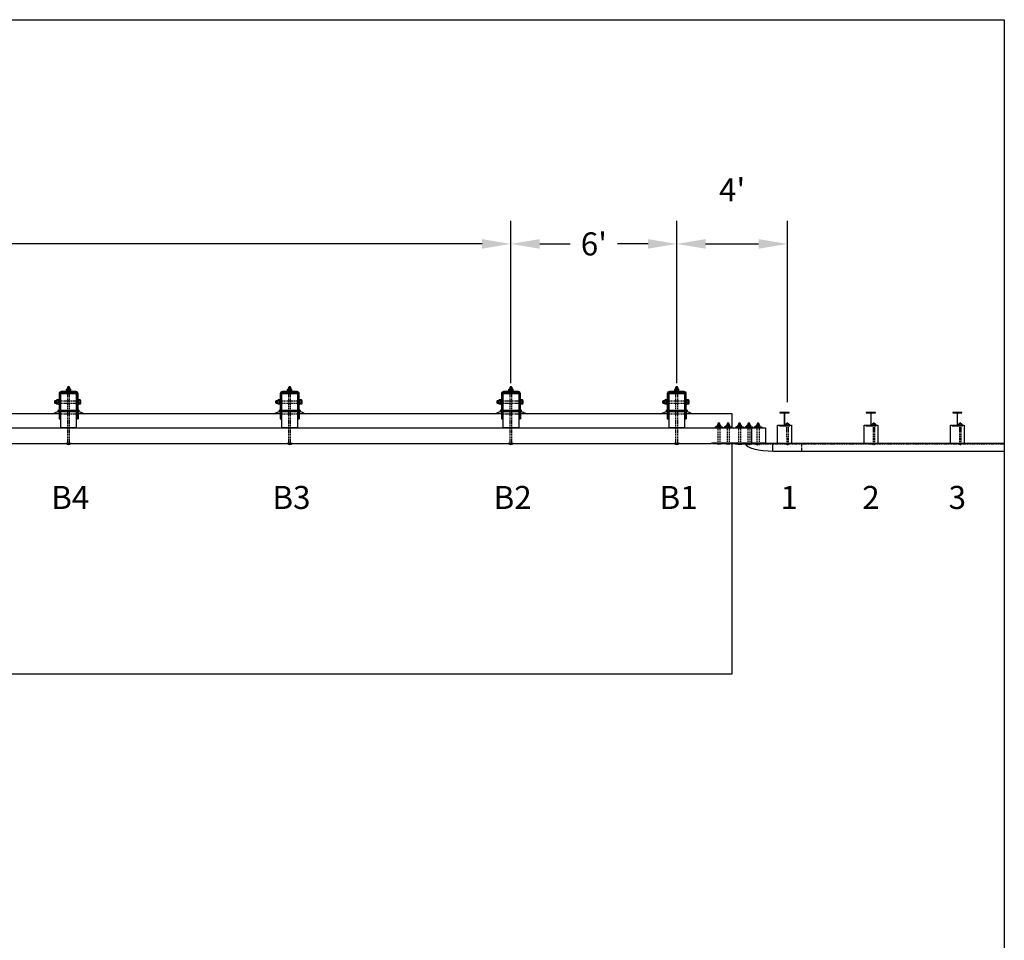
# Model space of a CAD drawing. Extents: x -123 to 1517, y -152 to 647.
# Drawn here: x 1089 to 1517, y 247 to 647 of the extents above; entities that cross this region are included whole.
import ezdxf
from ezdxf.enums import TextEntityAlignment as Align

# ---------------------------------------------------------------- set-up
doc = ezdxf.new("R2010")
doc.units = 0
doc.header["$LTSCALE"] = 2
doc.header["$MEASUREMENT"] = 0
doc.linetypes.add('HIDDEN', pattern=[0.375, 0.25, -0.125])
doc.layers.get('0').update_dxf_attribs({"linetype": 'CONTINUOUS'})
doc.layers.get('DEFPOINTS').update_dxf_attribs({"linetype": 'CONTINUOUS'})
for name, color, linetype in [('HARDWARE', 5, 'CONTINUOUS'), ('HIDDEN', 40, 'HIDDEN'), ('RAIL', 102, 'CONTINUOUS'), ('TEXT', 7, 'CONTINUOUS'), ('WS', 1, 'CONTINUOUS')]:
    doc.layers.add(name, color=color, linetype=linetype)
doc.styles.add('ROMANS', font='ROMANS.SHX')
doc.dimstyles.new('DIMSAELARGE', dxfattribs={"dimscale": 10, "dimtxt": 1, "dimasz": 1.25, "dimexe": 1, "dimexo": 0.4375, "dimgap": 0.5, "dimtad": 0, "dimtih": 1, "dimtoh": 1, "dimdec": 3, "dimzin": 0, "dimdsep": 46, "dimlunit": 4, "dimtxsty": 'ROMANS', "dimcen": -0.5, "dimadec": 0, "dimazin": 0, "dimtfac": 1, "dimtdec": 5, "dimtofl": 0, "dimtmove": 2, "dimatfit": 3, "dimfxl": 0, "dimfrac": 2, "dimtolj": 1, "dimtzin": 0, "dimarcsym": 0})

# ---------------------------------------------------------------- blocks, each defined once
blk = doc.blocks.new('*D29')
at = {"color": 0, "linetype": 'ByBlock'}
for p, q in [((1302.5, 489), (1302.5, 559.45)), ((67, 549.45), (579.21, 549.45)), ((1290, 549.45), (777.79, 549.45))]:
    blk.add_line(p, q, dxfattribs=at)
for points in [[(67, 551.53), (67, 547.37), (54.5, 549.45)], [(1290, 551.53), (1290, 547.37), (1302.5, 549.45)]]:
    blk.add_solid(points, dxfattribs=at)
at = {"layer": 'DEFPOINTS', "color": 0, "linetype": 'ByBlock'}
for p in [(1302.5, 549.45), (54.5, 484.62), (1302.5, 484.62)]:
    blk.add_point(p, dxfattribs=at)
at = {"color": 0, "linetype": 'ByBlock', "insert": (678.5, 549.45), "char_height": 10, "attachment_point": 5, "style": 'ROMANS'}
blk.add_mtext("\\A1;13 spaces @ 8' = 104'", dxfattribs=at)
blk = doc.blocks.new('*D30')
at = {"color": 0, "linetype": 'ByBlock'}
for p, q in [((1374.5, 489), (1374.5, 559.45)), ((1315, 549.45), (1328.26, 549.45)), ((1362, 549.45), (1348.74, 549.45))]:
    blk.add_line(p, q, dxfattribs=at)
for points in [[(1315, 551.53), (1315, 547.37), (1302.5, 549.45)], [(1362, 551.53), (1362, 547.37), (1374.5, 549.45)]]:
    blk.add_solid(points, dxfattribs=at)
at = {"layer": 'DEFPOINTS', "color": 0, "linetype": 'ByBlock'}
for p in [(1374.5, 549.45), (1302.5, 484.62), (1374.5, 484.62)]:
    blk.add_point(p, dxfattribs=at)
at = {"color": 0, "linetype": 'ByBlock', "insert": (1338.5, 549.45), "char_height": 10, "attachment_point": 5, "style": 'ROMANS'}
blk.add_mtext("\\A1;6'", dxfattribs=at)
blk = doc.blocks.new('*D31')
at = {"color": 0, "linetype": 'ByBlock'}
for p, q in [((1374.5, 489), (1374.5, 559.45)), ((1422.5, 480.75), (1422.5, 559.45)), ((1387, 549.45), (1410, 549.45))]:
    blk.add_line(p, q, dxfattribs=at)
for points in [[(1387, 551.53), (1387, 547.37), (1374.5, 549.45)], [(1410, 551.53), (1410, 547.37), (1422.5, 549.45)]]:
    blk.add_solid(points, dxfattribs=at)
at = {"layer": 'DEFPOINTS', "color": 0, "linetype": 'ByBlock'}
for p in [(1422.5, 549.45), (1374.5, 484.62), (1422.5, 476.38)]:
    blk.add_point(p, dxfattribs=at)
at = {"color": 0, "linetype": 'ByBlock', "insert": (1398.5, 572.9), "char_height": 10, "attachment_point": 5, "style": 'ROMANS'}
blk.add_mtext("\\A1;4'", dxfattribs=at)

msp = doc.modelspace()

# ---------------------------------------------------------------- linework, layer by layer
at = {"layer": 'HARDWARE'}
for points in [[(1111, 486.4893), (1111, 487.1893), (1110.8, 487.3893), (1110.2, 487.3893), (1110, 487.1893), (1110, 486.4893)], [(1111, 487.1893), (1110, 487.1893)], [(1207, 486.4893), (1207, 487.1893), (1206.8, 487.3893), (1206.2, 487.3893), (1206, 487.1893), (1206, 486.4893)], [(1207, 487.1893), (1206, 487.1893)], [(1303, 486.4893), (1303, 487.1893), (1302.8, 487.3893), (1302.2, 487.3893), (1302, 487.1893), (1302, 486.4893)], [(1303, 487.1893), (1302, 487.1893)], [(1375, 486.4893), (1375, 487.1893), (1374.8, 487.3893), (1374.2, 487.3893), (1374, 487.1893), (1374, 486.4893)], [(1375, 487.1893), (1374, 487.1893)], [(1109.778, 485.375), (1109.4286, 485.375), (1109.4286, 485.5893), (1109.778, 485.5893)], [(1109.5762, 485.7393), (1109.5762, 486.3393)], [(1109.778, 485.7038), (1109.778, 485.1712)], [(1109.8072, 486.4893), (1110.1768, 486.4893)], [(1109.9585, 485.8125), (1111.0415, 485.8125)], [(1111.0415, 485.0625), (1109.9585, 485.0625)], [(1111, 486.9893), (1110, 486.9893)], [(1111, 486.7893), (1110, 486.7893)], [(1111, 486.5893), (1110, 486.5893)], [(1110.0381, 485.8125), (1110.0381, 486.3393)], [(1110.125, 485.8125), (1110.125, 486.4375), (1110.25, 486.5625), (1110.75, 486.5625), (1110.875, 486.4375), (1110.875, 485.8125)], [(1110.125, 486.4375), (1110.875, 486.4375)], [(1110.125, 486.1875), (1110.875, 486.1875)], [(1110.125, 485.9375), (1110.875, 485.9375)], [(1110.139, 485.7038), (1110.139, 485.1712)], [(1110.8232, 486.4893), (1111.1928, 486.4893)], [(1110.861, 485.7038), (1110.861, 485.1712)], [(1110.9619, 485.8125), (1110.9619, 486.3393)], [(1111.222, 485.7038), (1111.222, 485.1712)], [(1111.222, 485.5893), (1111.5714, 485.5893), (1111.5714, 485.375), (1111.222, 485.375)], [(1111.4238, 485.7393), (1111.4238, 486.3393)], [(1205.778, 485.375), (1205.4286, 485.375), (1205.4286, 485.5893), (1205.778, 485.5893)], [(1205.5762, 485.7393), (1205.5762, 486.3393)], [(1205.778, 485.7038), (1205.778, 485.1712)], [(1205.8072, 486.4893), (1206.1768, 486.4893)], [(1205.9585, 485.8125), (1207.0415, 485.8125)], [(1207.0415, 485.0625), (1205.9585, 485.0625)], [(1207, 486.9893), (1206, 486.9893)], [(1207, 486.7893), (1206, 486.7893)], [(1207, 486.5893), (1206, 486.5893)], [(1206.0381, 485.8125), (1206.0381, 486.3393)], [(1206.125, 485.8125), (1206.125, 486.4375), (1206.25, 486.5625), (1206.75, 486.5625), (1206.875, 486.4375), (1206.875, 485.8125)], [(1206.125, 486.4375), (1206.875, 486.4375)], [(1206.125, 486.1875), (1206.875, 486.1875)], [(1206.125, 485.9375), (1206.875, 485.9375)], [(1206.139, 485.7038), (1206.139, 485.1712)], [(1206.8232, 486.4893), (1207.1928, 486.4893)], [(1206.861, 485.7038), (1206.861, 485.1712)], [(1206.9619, 485.8125), (1206.9619, 486.3393)], [(1207.222, 485.7038), (1207.222, 485.1712)], [(1207.222, 485.5893), (1207.5714, 485.5893), (1207.5714, 485.375), (1207.222, 485.375)], [(1207.4238, 485.7393), (1207.4238, 486.3393)], [(1301.778, 485.375), (1301.4286, 485.375), (1301.4286, 485.5893), (1301.778, 485.5893)], [(1301.5762, 485.7393), (1301.5762, 486.3393)], [(1301.778, 485.7038), (1301.778, 485.1712)], [(1301.8072, 486.4893), (1302.1768, 486.4893)], [(1301.9585, 485.8125), (1303.0415, 485.8125)], [(1303.0415, 485.0625), (1301.9585, 485.0625)], [(1303, 486.9893), (1302, 486.9893)], [(1303, 486.7893), (1302, 486.7893)], [(1303, 486.5893), (1302, 486.5893)], [(1302.0381, 485.8125), (1302.0381, 486.3393)], [(1302.125, 485.8125), (1302.125, 486.4375), (1302.25, 486.5625), (1302.75, 486.5625), (1302.875, 486.4375), (1302.875, 485.8125)], [(1302.125, 486.4375), (1302.875, 486.4375)], [(1302.125, 486.1875), (1302.875, 486.1875)], [(1302.125, 485.9375), (1302.875, 485.9375)], [(1302.139, 485.7038), (1302.139, 485.1712)], [(1302.8232, 486.4893), (1303.1928, 486.4893)], [(1302.861, 485.7038), (1302.861, 485.1712)], [(1302.9619, 485.8125), (1302.9619, 486.3393)], [(1303.222, 485.7038), (1303.222, 485.1712)], [(1303.222, 485.5893), (1303.5714, 485.5893), (1303.5714, 485.375), (1303.222, 485.375)], [(1303.4238, 485.7393), (1303.4238, 486.3393)], [(1373.778, 485.375), (1373.4286, 485.375), (1373.4286, 485.5893), (1373.778, 485.5893)], [(1373.5762, 485.7393), (1373.5762, 486.3393)], [(1373.778, 485.7038), (1373.778, 485.1712)], [(1373.8072, 486.4893), (1374.1768, 486.4893)], [(1373.9585, 485.8125), (1375.0415, 485.8125)], [(1375.0415, 485.0625), (1373.9585, 485.0625)], [(1375, 486.9893), (1374, 486.9893)], [(1375, 486.7893), (1374, 486.7893)], [(1375, 486.5893), (1374, 486.5893)], [(1374.0381, 485.8125), (1374.0381, 486.3393)], [(1374.125, 485.8125), (1374.125, 486.4375), (1374.25, 486.5625), (1374.75, 486.5625), (1374.875, 486.4375), (1374.875, 485.8125)], [(1374.125, 486.4375), (1374.875, 486.4375)], [(1374.125, 486.1875), (1374.875, 486.1875)], [(1374.125, 485.9375), (1374.875, 485.9375)], [(1374.139, 485.7038), (1374.139, 485.1712)], [(1374.8232, 486.4893), (1375.1928, 486.4893)], [(1374.861, 485.7038), (1374.861, 485.1712)], [(1374.9619, 485.8125), (1374.9619, 486.3393)], [(1375.222, 485.7038), (1375.222, 485.1712)], [(1375.222, 485.5893), (1375.5714, 485.5893), (1375.5714, 485.375), (1375.222, 485.375)], [(1375.4238, 485.7393), (1375.4238, 486.3393)], [(1105.2607, 481.375), (1104.5607, 481.375), (1104.3607, 481.175), (1104.3607, 480.575), (1104.5607, 480.375), (1105.2607, 480.375)], [(1104.5607, 481.375), (1104.5607, 480.375)], [(1104.7607, 481.375), (1104.7607, 480.375)], [(1104.9607, 481.375), (1104.9607, 480.375)], [(1105.1607, 481.375), (1105.1607, 480.375)], [(1105.2607, 480.1822), (1105.2607, 481.5678)], [(1106.0107, 481.7988), (1105.4107, 481.7988)], [(1106.0107, 481.3369), (1105.4107, 481.3369)], [(1106.0107, 480.4131), (1105.4107, 480.4131)], [(1106.0107, 479.9512), (1105.4107, 479.9512)], [(1106.1607, 481.5678), (1106.1607, 480.1822)], [(1106.75, 481.3789), (1107.125, 481.3789)], [(1106.75, 480.3711), (1107.125, 480.3711)], [(1114.25, 481.3789), (1113.875, 481.3789)], [(1114.25, 480.3711), (1113.875, 480.3711)], [(1115.5893, 481.7988), (1114.8393, 481.7988)], [(1114.8393, 479.9512), (1114.8393, 481.7988)], [(1115.5893, 481.3369), (1114.8393, 481.3369)], [(1115.5893, 480.4131), (1114.8393, 480.4131)], [(1115.5893, 479.9512), (1114.8393, 479.9512)], [(1115.7393, 481.5678), (1115.7393, 480.1822)], [(1201.2607, 481.375), (1200.5607, 481.375), (1200.3607, 481.175), (1200.3607, 480.575), (1200.5607, 480.375), (1201.2607, 480.375)], [(1200.5607, 481.375), (1200.5607, 480.375)], [(1200.7607, 481.375), (1200.7607, 480.375)], [(1200.9607, 481.375), (1200.9607, 480.375)], [(1201.1607, 481.375), (1201.1607, 480.375)], [(1201.2607, 480.1822), (1201.2607, 481.5678)], [(1202.0107, 481.7988), (1201.4107, 481.7988)], [(1202.0107, 481.3369), (1201.4107, 481.3369)], [(1202.0107, 480.4131), (1201.4107, 480.4131)], [(1202.0107, 479.9512), (1201.4107, 479.9512)], [(1202.1607, 481.5678), (1202.1607, 480.1822)], [(1202.75, 481.3789), (1203.125, 481.3789)], [(1202.75, 480.3711), (1203.125, 480.3711)], [(1210.25, 481.3789), (1209.875, 481.3789)], [(1210.25, 480.3711), (1209.875, 480.3711)], [(1211.5893, 481.7988), (1210.8393, 481.7988)], [(1210.8393, 479.9512), (1210.8393, 481.7988)], [(1211.5893, 481.3369), (1210.8393, 481.3369)], [(1211.5893, 480.4131), (1210.8393, 480.4131)], [(1211.5893, 479.9512), (1210.8393, 479.9512)], [(1211.7393, 481.5678), (1211.7393, 480.1822)], [(1297.2607, 481.375), (1296.5607, 481.375), (1296.3607, 481.175), (1296.3607, 480.575), (1296.5607, 480.375), (1297.2607, 480.375)], [(1296.5607, 481.375), (1296.5607, 480.375)], [(1296.7607, 481.375), (1296.7607, 480.375)], [(1296.9607, 481.375), (1296.9607, 480.375)], [(1297.1607, 481.375), (1297.1607, 480.375)], [(1297.2607, 480.1822), (1297.2607, 481.5678)], [(1298.0107, 481.7988), (1297.4107, 481.7988)], [(1298.0107, 481.3369), (1297.4107, 481.3369)], [(1298.0107, 480.4131), (1297.4107, 480.4131)], [(1298.0107, 479.9512), (1297.4107, 479.9512)], [(1298.1607, 481.5678), (1298.1607, 480.1822)], [(1298.75, 481.3789), (1299.125, 481.3789)], [(1298.75, 480.3711), (1299.125, 480.3711)], [(1306.25, 481.3789), (1305.875, 481.3789)], [(1306.25, 480.3711), (1305.875, 480.3711)], [(1307.5893, 481.7988), (1306.8393, 481.7988)], [(1306.8393, 479.9512), (1306.8393, 481.7988)], [(1307.5893, 481.3369), (1306.8393, 481.3369)], [(1307.5893, 480.4131), (1306.8393, 480.4131)], [(1307.5893, 479.9512), (1306.8393, 479.9512)], [(1307.7393, 481.5678), (1307.7393, 480.1822)], [(1369.2607, 481.375), (1368.5607, 481.375), (1368.3607, 481.175), (1368.3607, 480.575), (1368.5607, 480.375), (1369.2607, 480.375)], [(1368.5607, 481.375), (1368.5607, 480.375)], [(1368.7607, 481.375), (1368.7607, 480.375)], [(1368.9607, 481.375), (1368.9607, 480.375)], [(1369.1607, 481.375), (1369.1607, 480.375)], [(1369.2607, 480.1822), (1369.2607, 481.5678)], [(1370.0107, 481.7988), (1369.4107, 481.7988)], [(1370.0107, 481.3369), (1369.4107, 481.3369)], [(1370.0107, 480.4131), (1369.4107, 480.4131)], [(1370.0107, 479.9512), (1369.4107, 479.9512)], [(1370.1607, 481.5678), (1370.1607, 480.1822)], [(1370.75, 481.3789), (1371.125, 481.3789)], [(1370.75, 480.3711), (1371.125, 480.3711)], [(1378.25, 481.3789), (1377.875, 481.3789)], [(1378.25, 480.3711), (1377.875, 480.3711)], [(1379.5893, 481.7988), (1378.8393, 481.7988)], [(1378.8393, 479.9512), (1378.8393, 481.7988)], [(1379.5893, 481.3369), (1378.8393, 481.3369)], [(1379.5893, 480.4131), (1378.8393, 480.4131)], [(1379.5893, 479.9512), (1378.8393, 479.9512)], [(1379.7393, 481.5678), (1379.7393, 480.1822)], [(1103.4821, 475.75), (1105.875, 476.75), (1115.125, 476.75), (1117.5179, 475.75)], [(1106.375, 477.5669), (1105.9331, 477.125)], [(1106.375, 476.3081), (1105.9331, 476.75)], [(1106.375, 476.75), (1106.375, 473.5)], [(1106.75, 477.5669), (1107.1919, 477.125)], [(1106.75, 476.3081), (1107.1919, 476.75)], [(1106.75, 473.5), (1106.75, 476.75)], [(1114.25, 477.5669), (1113.8081, 477.125)], [(1114.25, 476.3081), (1113.8081, 476.75)], [(1114.25, 473.5), (1114.25, 476.75)], [(1114.625, 477.5669), (1115.0669, 477.125)], [(1114.625, 476.75), (1114.625, 473.5)], [(1114.625, 476.3081), (1115.0669, 476.75)], [(1199.4821, 475.75), (1201.875, 476.75), (1211.125, 476.75), (1213.5179, 475.75)], [(1202.375, 477.5669), (1201.9331, 477.125)], [(1202.375, 476.3081), (1201.9331, 476.75)], [(1202.375, 476.75), (1202.375, 473.5)], [(1202.75, 477.5669), (1203.1919, 477.125)], [(1202.75, 476.3081), (1203.1919, 476.75)], [(1202.75, 473.5), (1202.75, 476.75)], [(1210.25, 477.5669), (1209.8081, 477.125)], [(1210.25, 476.3081), (1209.8081, 476.75)], [(1210.25, 473.5), (1210.25, 476.75)], [(1210.625, 477.5669), (1211.0669, 477.125)], [(1210.625, 476.75), (1210.625, 473.5)], [(1210.625, 476.3081), (1211.0669, 476.75)], [(1295.4821, 475.75), (1297.875, 476.75), (1307.125, 476.75), (1309.5179, 475.75)], [(1298.375, 477.5669), (1297.9331, 477.125)], [(1298.375, 476.3081), (1297.9331, 476.75)], [(1298.375, 476.75), (1298.375, 473.5)], [(1298.75, 477.5669), (1299.1919, 477.125)], [(1298.75, 476.3081), (1299.1919, 476.75)], [(1298.75, 473.5), (1298.75, 476.75)], [(1306.25, 477.5669), (1305.8081, 477.125)], [(1306.25, 476.3081), (1305.8081, 476.75)], [(1306.25, 473.5), (1306.25, 476.75)], [(1306.625, 477.5669), (1307.0669, 477.125)], [(1306.625, 476.75), (1306.625, 473.5)], [(1306.625, 476.3081), (1307.0669, 476.75)], [(1367.4821, 475.75), (1369.875, 476.75), (1379.125, 476.75), (1381.5179, 475.75)], [(1370.375, 477.5669), (1369.9331, 477.125)], [(1370.375, 476.3081), (1369.9331, 476.75)], [(1370.375, 476.75), (1370.375, 473.5)], [(1370.75, 477.5669), (1371.1919, 477.125)], [(1370.75, 476.3081), (1371.1919, 476.75)], [(1370.75, 473.5), (1370.75, 476.75)], [(1378.25, 477.5669), (1377.8081, 477.125)], [(1378.25, 476.3081), (1377.8081, 476.75)], [(1378.25, 473.5), (1378.25, 476.75)], [(1378.625, 477.5669), (1379.0669, 477.125)], [(1378.625, 476.75), (1378.625, 473.5)], [(1378.625, 476.3081), (1379.0669, 476.75)], [(1391.9437, 470.1937), (1391.9437, 470.7187)], [(1392.1458, 470.85), (1393.3582, 470.85)], [(1393.1895, 470.85), (1393.1895, 471.4625), (1393.0145, 471.6375), (1392.4895, 471.6375), (1392.3145, 471.4625), (1392.3145, 470.85)], [(1393.1895, 471.4625), (1392.3145, 471.4625)], [(1393.1895, 471.2875), (1392.3145, 471.2875)], [(1393.1895, 471.1125), (1392.3145, 471.1125)], [(1393.1895, 470.9375), (1392.3145, 470.9375)], [(1392.3479, 470.1937), (1392.3479, 470.7187)], [(1393.1562, 470.1937), (1393.1562, 470.7187)], [(1393.5603, 470.1937), (1393.5603, 470.7187)], [(1395.9437, 470.1937), (1395.9437, 470.7187)], [(1396.1458, 470.85), (1397.3582, 470.85)], [(1397.1895, 470.85), (1397.1895, 471.4625), (1397.0145, 471.6375), (1396.4895, 471.6375), (1396.3145, 471.4625), (1396.3145, 470.85)], [(1397.1895, 471.4625), (1396.3145, 471.4625)], [(1397.1895, 471.2875), (1396.3145, 471.2875)], [(1397.1895, 471.1125), (1396.3145, 471.1125)], [(1397.1895, 470.9375), (1396.3145, 470.9375)], [(1396.3479, 470.1937), (1396.3479, 470.7187)], [(1397.1562, 470.1937), (1397.1562, 470.7187)], [(1397.5603, 470.1937), (1397.5603, 470.7187)], [(1400.9437, 470.1937), (1400.9437, 470.7187)], [(1401.1458, 470.85), (1402.3582, 470.85)], [(1402.1895, 470.85), (1402.1895, 471.4625), (1402.0145, 471.6375), (1401.4895, 471.6375), (1401.3145, 471.4625), (1401.3145, 470.85)], [(1402.1895, 471.4625), (1401.3145, 471.4625)], [(1402.1895, 471.2875), (1401.3145, 471.2875)], [(1402.1895, 471.1125), (1401.3145, 471.1125)], [(1402.1895, 470.9375), (1401.3145, 470.9375)], [(1401.3479, 470.1937), (1401.3479, 470.7187)], [(1402.1562, 470.1937), (1402.1562, 470.7187)], [(1402.5603, 470.1937), (1402.5603, 470.7187)], [(1404.9595, 470.1937), (1404.9595, 470.7187)], [(1405.1615, 470.85), (1406.374, 470.85)], [(1406.2052, 470.85), (1406.2052, 471.4625), (1406.0302, 471.6375), (1405.5053, 471.6375), (1405.3303, 471.4625), (1405.3303, 470.85)], [(1406.2052, 471.4625), (1405.3303, 471.4625)], [(1406.2052, 471.2875), (1405.3303, 471.2875)], [(1406.2052, 471.1125), (1405.3303, 471.1125)], [(1406.2052, 470.9375), (1405.3303, 470.9375)], [(1405.3636, 470.1937), (1405.3636, 470.7187)], [(1406.1719, 470.1937), (1406.1719, 470.7187)], [(1406.576, 470.1937), (1406.576, 470.7187)], [(1408.9358, 470.1937), (1408.9358, 470.7187)], [(1409.1379, 470.85), (1410.3503, 470.85)], [(1410.1816, 470.85), (1410.1816, 471.4625), (1410.0066, 471.6375), (1409.4816, 471.6375), (1409.3066, 471.4625), (1409.3066, 470.85)], [(1410.1816, 471.4625), (1409.3066, 471.4625)], [(1410.1816, 471.2875), (1409.3066, 471.2875)], [(1410.1816, 471.1125), (1409.3066, 471.1125)], [(1410.1816, 470.9375), (1409.3066, 470.9375)], [(1409.34, 470.1937), (1409.34, 470.7187)], [(1410.1483, 470.1937), (1410.1483, 470.7187)], [(1410.5524, 470.1937), (1410.5524, 470.7187)], [(1421.757, 471.3109), (1421.757, 470.7531)], [(1421.9388, 470.6875), (1423.0299, 470.6875)], [(1423.0299, 471.3765), (1421.9389, 471.3765)], [(1422.1207, 471.3109), (1422.1207, 470.7531)], [(1422.7993, 471.3765), (1422.7993, 471.589), (1422.7206, 471.6678), (1422.2482, 471.6678), (1422.1694, 471.589), (1422.1694, 471.3765)], [(1422.7993, 471.589), (1422.1694, 471.589)], [(1422.7993, 471.464), (1422.1694, 471.464)], [(1422.8481, 471.3109), (1422.8481, 470.7531)], [(1423.2117, 471.3109), (1423.2117, 470.7531)], [(1459.257, 471.3109), (1459.257, 470.7531)], [(1459.4388, 470.6875), (1460.5299, 470.6875)], [(1460.5299, 471.3765), (1459.4389, 471.3765)], [(1459.6207, 471.3109), (1459.6207, 470.7531)], [(1460.2993, 471.3765), (1460.2993, 471.589), (1460.2206, 471.6678), (1459.7482, 471.6678), (1459.6694, 471.589), (1459.6694, 471.3765)], [(1460.2993, 471.589), (1459.6694, 471.589)], [(1460.2993, 471.464), (1459.6694, 471.464)], [(1460.3481, 471.3109), (1460.3481, 470.7531)], [(1460.7117, 471.3109), (1460.7117, 470.7531)], [(1496.757, 471.3109), (1496.757, 470.7531)], [(1496.9388, 470.6875), (1498.0299, 470.6875)], [(1498.0299, 471.3765), (1496.9389, 471.3765)], [(1497.1207, 471.3109), (1497.1207, 470.7531)], [(1497.7993, 471.3765), (1497.7993, 471.589), (1497.7206, 471.6678), (1497.2482, 471.6678), (1497.1694, 471.589), (1497.1694, 471.3765)], [(1497.7993, 471.589), (1497.1694, 471.589)], [(1497.7993, 471.464), (1497.1694, 471.464)], [(1497.8481, 471.3109), (1497.8481, 470.7531)], [(1498.2117, 471.3109), (1498.2117, 470.7531)], [(1393.3838, 470.0625), (1392.1202, 470.0625)], [(1393.3582, 470.0625), (1392.1458, 470.0625)], [(1397.3838, 470.0625), (1396.1202, 470.0625)], [(1397.3582, 470.0625), (1396.1458, 470.0625)], [(1402.3838, 470.0625), (1401.1202, 470.0625)], [(1402.3582, 470.0625), (1401.1458, 470.0625)], [(1406.3995, 470.0625), (1405.136, 470.0625)], [(1406.374, 470.0625), (1405.1615, 470.0625)], [(1410.3759, 470.0625), (1409.1123, 470.0625)], [(1410.3503, 470.0625), (1409.1379, 470.0625)], [(1111.625, 462.875), (1109.375, 462.875)], [(1207.625, 462.875), (1205.375, 462.875)], [(1303.625, 462.875), (1301.375, 462.875)], [(1375.625, 462.875), (1373.375, 462.875)]]:
    msp.add_lwpolyline(points, dxfattribs=at)
for points in [[(1109.778, 485.375), (1107.3125, 485.375, 0.41421356), (1106.375, 484.4375), (1106.375, 477.125), (1106.75, 477.125), (1106.75, 484.4375, -0.41421356), (1107.3125, 485), (1113.6875, 485, -0.41421356), (1114.25, 484.4375), (1114.25, 477.125), (1114.625, 477.125), (1114.625, 484.4375, 0.41421356), (1113.6875, 485.375), (1111.222, 485.375)], [(1109.625, 485.0625), (1109.3125, 485.0625, 0.33137085), (1109, 484.75, 1.63718913)], [(1111.375, 485.0625), (1111.6875, 485.0625, -0.33137085), (1112, 484.75, -1.63718913)], [(1205.778, 485.375), (1203.3125, 485.375, 0.41421356), (1202.375, 484.4375), (1202.375, 477.125), (1202.75, 477.125), (1202.75, 484.4375, -0.41421356), (1203.3125, 485), (1209.6875, 485, -0.41421356), (1210.25, 484.4375), (1210.25, 477.125), (1210.625, 477.125), (1210.625, 484.4375, 0.41421356), (1209.6875, 485.375), (1207.222, 485.375)], [(1205.625, 485.0625), (1205.3125, 485.0625, 0.33137085), (1205, 484.75, 1.63718913)], [(1207.375, 485.0625), (1207.6875, 485.0625, -0.33137085), (1208, 484.75, -1.63718913)], [(1301.778, 485.375), (1299.3125, 485.375, 0.41421356), (1298.375, 484.4375), (1298.375, 477.125), (1298.75, 477.125), (1298.75, 484.4375, -0.41421356), (1299.3125, 485), (1305.6875, 485, -0.41421356), (1306.25, 484.4375), (1306.25, 477.125), (1306.625, 477.125), (1306.625, 484.4375, 0.41421356), (1305.6875, 485.375), (1303.222, 485.375)], [(1301.625, 485.0625), (1301.3125, 485.0625, 0.33137085), (1301, 484.75, 1.63718913)], [(1303.375, 485.0625), (1303.6875, 485.0625, -0.33137085), (1304, 484.75, -1.63718913)], [(1373.778, 485.375), (1371.3125, 485.375, 0.41421356), (1370.375, 484.4375), (1370.375, 477.125), (1370.75, 477.125), (1370.75, 484.4375, -0.41421356), (1371.3125, 485), (1377.6875, 485, -0.41421356), (1378.25, 484.4375), (1378.25, 477.125), (1378.625, 477.125), (1378.625, 484.4375, 0.41421356), (1377.6875, 485.375), (1375.222, 485.375)], [(1373.625, 485.0625), (1373.3125, 485.0625, 0.33137085), (1373, 484.75, 1.63718913)], [(1375.375, 485.0625), (1375.6875, 485.0625, -0.33137085), (1376, 484.75, -1.63718913)], [(1391.7312, 470.0625), (1391.3666, 470.0625, 0.33137085), (1391.002, 469.6979, 1.63718913)], [(1393.7728, 470.0625), (1394.1374, 470.0625, -0.33137085), (1394.502, 469.6979, -1.63718913)], [(1395.7312, 470.0625), (1395.3666, 470.0625, 0.33137085), (1395.002, 469.6979, 1.63718913)], [(1397.7728, 470.0625), (1398.1374, 470.0625, -0.33137085), (1398.502, 469.6979, -1.63718913)], [(1400.7312, 470.0625), (1400.3666, 470.0625, 0.33137085), (1400.002, 469.6979, 1.63718913)], [(1402.7728, 470.0625), (1403.1374, 470.0625, -0.33137085), (1403.502, 469.6979, -1.63718913)], [(1404.7469, 470.0625), (1404.3823, 470.0625, 0.33137085), (1404.0178, 469.6979, 1.63718913)], [(1406.7886, 470.0625), (1407.1532, 470.0625, -0.33137085), (1407.5177, 469.6979, -1.63718913)], [(1408.7233, 470.0625), (1408.3587, 470.0625, 0.33137085), (1407.9941, 469.6979, 1.63718913)], [(1410.765, 470.0625), (1411.1295, 470.0625, -0.33137085), (1411.4941, 469.6979, -1.63718913)]]:
    msp.add_lwpolyline(points, format="xyb", dxfattribs=at)
for points in [[(1109, 484.625), (1112, 484.625), (1112, 484.75), (1109, 484.75)], [(1205, 484.625), (1208, 484.625), (1208, 484.75), (1205, 484.75)], [(1301, 484.625), (1304, 484.625), (1304, 484.75), (1301, 484.75)], [(1373, 484.625), (1376, 484.625), (1376, 484.75), (1373, 484.75)], [(1106.1607, 479.8036), (1106.1607, 481.9464), (1106.375, 481.9464), (1106.375, 479.8036)], [(1114.625, 479.8036), (1114.625, 481.9464), (1114.8393, 481.9464), (1114.8393, 479.8036)], [(1202.1607, 479.8036), (1202.1607, 481.9464), (1202.375, 481.9464), (1202.375, 479.8036)], [(1210.625, 479.8036), (1210.625, 481.9464), (1210.8393, 481.9464), (1210.8393, 479.8036)], [(1298.1607, 479.8036), (1298.1607, 481.9464), (1298.375, 481.9464), (1298.375, 479.8036)], [(1306.625, 479.8036), (1306.625, 481.9464), (1306.8393, 481.9464), (1306.8393, 479.8036)], [(1370.1607, 479.8036), (1370.1607, 481.9464), (1370.375, 481.9464), (1370.375, 479.8036)], [(1378.625, 479.8036), (1378.625, 481.9464), (1378.8393, 481.9464), (1378.8393, 479.8036)], [(1115.125, 477.125), (1105.875, 477.125), (1105.875, 476.75), (1115.125, 476.75)], [(1211.125, 477.125), (1201.875, 477.125), (1201.875, 476.75), (1211.125, 476.75)], [(1307.125, 477.125), (1297.875, 477.125), (1297.875, 476.75), (1307.125, 476.75)], [(1379.125, 477.125), (1369.875, 477.125), (1369.875, 476.75), (1379.125, 476.75)], [(1391.002, 469.625), (1394.502, 469.625), (1394.502, 469.6979), (1391.002, 469.6979)], [(1395.002, 469.625), (1398.502, 469.625), (1398.502, 469.6979), (1395.002, 469.6979)], [(1400.002, 469.625), (1403.502, 469.625), (1403.502, 469.6979), (1400.002, 469.6979)], [(1404.0178, 469.625), (1407.5177, 469.625), (1407.5177, 469.6979), (1404.0178, 469.6979)], [(1407.9941, 469.625), (1411.4941, 469.625), (1411.4941, 469.6979), (1407.9941, 469.6979)], [(1390, 462.875), (1413, 462.875), (1413, 463.0625), (1390, 463.0625)]]:
    msp.add_lwpolyline(points, close=True, dxfattribs=at)
for points in [[(1109.625, 485.0625), (1111.375, 485.0625), (1111.375, 484.875, 0.41421356), (1111.5, 484.75), (1109.5, 484.75, 0.41421356), (1109.625, 484.875)], [(1205.625, 485.0625), (1207.375, 485.0625), (1207.375, 484.875, 0.41421356), (1207.5, 484.75), (1205.5, 484.75, 0.41421356), (1205.625, 484.875)], [(1301.625, 485.0625), (1303.375, 485.0625), (1303.375, 484.875, 0.41421356), (1303.5, 484.75), (1301.5, 484.75, 0.41421356), (1301.625, 484.875)], [(1373.625, 485.0625), (1375.375, 485.0625), (1375.375, 484.875, 0.41421356), (1375.5, 484.75), (1373.5, 484.75, 0.41421356), (1373.625, 484.875)], [(1391.7312, 470.0625), (1393.7728, 470.0625), (1393.7728, 469.8438, 0.41421356), (1393.9187, 469.6979), (1391.5853, 469.6979, 0.41421356), (1391.7312, 469.8438)], [(1395.7312, 470.0625), (1397.7728, 470.0625), (1397.7728, 469.8438, 0.41421356), (1397.9187, 469.6979), (1395.5853, 469.6979, 0.41421356), (1395.7312, 469.8438)], [(1400.7312, 470.0625), (1402.7728, 470.0625), (1402.7728, 469.8438, 0.41421356), (1402.9187, 469.6979), (1400.5853, 469.6979, 0.41421356), (1400.7312, 469.8438)], [(1404.7469, 470.0625), (1406.7886, 470.0625), (1406.7886, 469.8438, 0.41421356), (1406.9344, 469.6979), (1404.6011, 469.6979, 0.41421356), (1404.7469, 469.8438)], [(1408.7233, 470.0625), (1410.765, 470.0625), (1410.765, 469.8438, 0.41421356), (1410.9108, 469.6979), (1408.5775, 469.6979, 0.41421356), (1408.7233, 469.8438)], [(1391.502, 462.875), (1394.002, 462.875, -0.35)], [(1395.502, 462.875), (1398.002, 462.875, -0.35)], [(1400.502, 462.77), (1403.002, 462.77, -0.35)]]:
    msp.add_lwpolyline(points, format="xyb", close=True, dxfattribs=at)
for centre, radius, start, end in [((1109.8072, 486.2365), 0.2528, 23.991017, 156.008983), ((1109.8072, 485.8421), 0.2528, 203.991017, 263.360093), ((1109.9585, 485.6083), 0.2042, 27.86607, 152.13393), ((1109.9585, 485.2667), 0.2042, 207.86607, 332.13393), ((1110.5, 485.7032), 0.7861, 118.491727, 125.983398), ((1110.5, 485.1589), 0.6536, 56.472642, 123.527358), ((1110.5, 485.7161), 0.6536, 236.472642, 303.527358), ((1111.0415, 485.6083), 0.2042, 27.86607, 152.13393), ((1111.0415, 485.2667), 0.2042, 207.86607, 332.13393), ((1110.5, 485.7032), 0.7861, 54.016602, 61.508273), ((1111.1928, 486.2365), 0.2528, 23.991017, 156.008983), ((1111.1928, 485.8421), 0.2528, 276.639907, 336.008983), ((1205.8072, 486.2365), 0.2528, 23.991017, 156.008983), ((1205.8072, 485.8421), 0.2528, 203.991017, 263.360093), ((1205.9585, 485.6083), 0.2042, 27.86607, 152.13393), ((1205.9585, 485.2667), 0.2042, 207.86607, 332.13393), ((1206.5, 485.7032), 0.7861, 118.491727, 125.983398), ((1206.5, 485.1589), 0.6536, 56.472642, 123.527358), ((1206.5, 485.7161), 0.6536, 236.472642, 303.527358), ((1207.0415, 485.6083), 0.2042, 27.86607, 152.13393), ((1207.0415, 485.2667), 0.2042, 207.86607, 332.13393), ((1206.5, 485.7032), 0.7861, 54.016602, 61.508273), ((1207.1928, 486.2365), 0.2528, 23.991017, 156.008983), ((1207.1928, 485.8421), 0.2528, 276.639907, 336.008983), ((1301.8072, 486.2365), 0.2528, 23.991017, 156.008983), ((1301.8072, 485.8421), 0.2528, 203.991017, 263.360093), ((1301.9585, 485.6083), 0.2042, 27.86607, 152.13393), ((1301.9585, 485.2667), 0.2042, 207.86607, 332.13393), ((1302.5, 485.7032), 0.7861, 118.491727, 125.983398), ((1302.5, 485.1589), 0.6536, 56.472642, 123.527358), ((1302.5, 485.7161), 0.6536, 236.472642, 303.527358), ((1303.0415, 485.6083), 0.2042, 27.86607, 152.13393), ((1303.0415, 485.2667), 0.2042, 207.86607, 332.13393), ((1302.5, 485.7032), 0.7861, 54.016602, 61.508273), ((1303.1928, 486.2365), 0.2528, 23.991017, 156.008983), ((1303.1928, 485.8421), 0.2528, 276.639907, 336.008983), ((1373.8072, 486.2365), 0.2528, 23.991017, 156.008983), ((1373.8072, 485.8421), 0.2528, 203.991017, 263.360093), ((1373.9585, 485.6083), 0.2042, 27.86607, 152.13393), ((1373.9585, 485.2667), 0.2042, 207.86607, 332.13393), ((1374.5, 485.7032), 0.7861, 118.491727, 125.983398), ((1374.5, 485.1589), 0.6536, 56.472642, 123.527358), ((1374.5, 485.7161), 0.6536, 236.472642, 303.527358), ((1375.0415, 485.6083), 0.2042, 27.86607, 152.13393), ((1375.0415, 485.2667), 0.2042, 207.86607, 332.13393), ((1374.5, 485.7032), 0.7861, 54.016602, 61.508273), ((1375.1928, 486.2365), 0.2528, 23.991017, 156.008983), ((1375.1928, 485.8421), 0.2528, 276.639907, 336.008983), ((1105.5135, 481.5678), 0.2528, 113.991017, 246.008983), ((1106.0468, 480.875), 0.7861, 144.016602, 215.983398), ((1105.5135, 480.1822), 0.2528, 113.991017, 246.008983), ((1105.9079, 481.5678), 0.2528, 293.991017, 66.008983), ((1105.3746, 480.875), 0.7861, 324.016602, 35.983398), ((1105.9079, 480.1822), 0.2528, 293.991017, 66.008983), ((1115.4865, 481.5678), 0.2528, 293.991017, 66.008983), ((1114.9532, 480.875), 0.7861, 324.016602, 35.983398), ((1115.4865, 480.1822), 0.2528, 293.991017, 66.008983), ((1201.5135, 481.5678), 0.2528, 113.991017, 246.008983), ((1202.0468, 480.875), 0.7861, 144.016602, 215.983398), ((1201.5135, 480.1822), 0.2528, 113.991017, 246.008983), ((1201.9079, 481.5678), 0.2528, 293.991017, 66.008983), ((1201.3746, 480.875), 0.7861, 324.016602, 35.983398), ((1201.9079, 480.1822), 0.2528, 293.991017, 66.008983), ((1211.4865, 481.5678), 0.2528, 293.991017, 66.008983), ((1210.9532, 480.875), 0.7861, 324.016602, 35.983398), ((1211.4865, 480.1822), 0.2528, 293.991017, 66.008983), ((1297.5135, 481.5678), 0.2528, 113.991017, 246.008983), ((1298.0468, 480.875), 0.7861, 144.016602, 215.983398), ((1297.5135, 480.1822), 0.2528, 113.991017, 246.008983), ((1297.9079, 481.5678), 0.2528, 293.991017, 66.008983), ((1297.3746, 480.875), 0.7861, 324.016602, 35.983398), ((1297.9079, 480.1822), 0.2528, 293.991017, 66.008983), ((1307.4865, 481.5678), 0.2528, 293.991017, 66.008983), ((1306.9532, 480.875), 0.7861, 324.016602, 35.983398), ((1307.4865, 480.1822), 0.2528, 293.991017, 66.008983), ((1369.5135, 481.5678), 0.2528, 113.991017, 246.008983), ((1370.0468, 480.875), 0.7861, 144.016602, 215.983398), ((1369.5135, 480.1822), 0.2528, 113.991017, 246.008983), ((1369.9079, 481.5678), 0.2528, 293.991017, 66.008983), ((1369.3746, 480.875), 0.7861, 324.016602, 35.983398), ((1369.9079, 480.1822), 0.2528, 293.991017, 66.008983), ((1379.4865, 481.5678), 0.2528, 293.991017, 66.008983), ((1378.9532, 480.875), 0.7861, 324.016602, 35.983398), ((1379.4865, 480.1822), 0.2528, 293.991017, 66.008983), ((1392.1458, 470.6288), 0.2212, 23.991017, 156.008983), ((1392.1458, 470.2837), 0.2212, 203.991017, 336.008983), ((1392.752, 470.1622), 0.6878, 54.016602, 125.983398), ((1392.752, 470.7503), 0.6878, 234.016602, 305.983398), ((1393.3582, 470.6288), 0.2212, 23.991017, 156.008983), ((1393.3582, 470.2837), 0.2212, 203.991017, 336.008983), ((1396.1458, 470.6288), 0.2212, 23.991017, 156.008983), ((1396.1458, 470.2837), 0.2212, 203.991017, 336.008983), ((1396.752, 470.1622), 0.6878, 54.016602, 125.983398), ((1396.752, 470.7503), 0.6878, 234.016602, 305.983398), ((1397.3582, 470.6288), 0.2212, 23.991017, 156.008983), ((1397.3582, 470.2837), 0.2212, 203.991017, 336.008983), ((1401.1458, 470.6288), 0.2212, 23.991017, 156.008983), ((1401.1458, 470.2837), 0.2212, 203.991017, 336.008983), ((1401.752, 470.1622), 0.6878, 54.016602, 125.983398), ((1401.752, 470.7503), 0.6878, 234.016602, 305.983398), ((1402.3582, 470.6288), 0.2212, 23.991017, 156.008983), ((1402.3582, 470.2837), 0.2212, 203.991017, 336.008983), ((1405.1615, 470.6288), 0.2212, 23.991017, 156.008983), ((1405.1615, 470.2837), 0.2212, 203.991017, 336.008983), ((1405.7678, 470.1622), 0.6878, 54.016602, 125.983398), ((1405.7678, 470.7503), 0.6878, 234.016602, 305.983398), ((1406.374, 470.6288), 0.2212, 23.991017, 156.008983), ((1406.374, 470.2837), 0.2212, 203.991017, 336.008983), ((1409.1379, 470.6288), 0.2212, 23.991017, 156.008983), ((1409.1379, 470.2837), 0.2212, 203.991017, 336.008983), ((1409.7441, 470.1622), 0.6878, 54.016602, 125.983398), ((1409.7441, 470.7503), 0.6878, 234.016602, 305.983398), ((1410.3503, 470.6288), 0.2212, 23.991017, 156.008983), ((1410.3503, 470.2837), 0.2212, 203.991017, 336.008983), ((1421.9388, 471.0917), 0.2848, 50.31666, 129.68334), ((1421.9388, 470.9723), 0.2848, 230.31666, 309.68334), ((1422.4844, 470.3358), 1.0407, 69.545221, 110.454779), ((1422.4844, 471.7282), 1.0407, 249.545221, 290.454779), ((1423.0299, 471.0917), 0.2848, 50.31666, 129.68334), ((1423.0299, 470.9723), 0.2848, 230.31666, 309.68334), ((1459.4388, 471.0917), 0.2848, 50.31666, 129.68334), ((1459.4388, 470.9723), 0.2848, 230.31666, 309.68334), ((1459.9844, 470.3358), 1.0407, 69.545221, 110.454779), ((1459.9844, 471.7282), 1.0407, 249.545221, 290.454779), ((1460.5299, 471.0917), 0.2848, 50.31666, 129.68334), ((1460.5299, 470.9723), 0.2848, 230.31666, 309.68334), ((1496.9388, 471.0917), 0.2848, 50.31666, 129.68334), ((1496.9388, 470.9723), 0.2848, 230.31666, 309.68334), ((1497.4844, 470.3358), 1.0407, 69.545221, 110.454779), ((1497.4844, 471.7282), 1.0407, 249.545221, 290.454779), ((1498.0299, 471.0917), 0.2848, 50.31666, 129.68334), ((1498.0299, 470.9723), 0.2848, 230.31666, 309.68334), ((1110.5, 464.375), 1.875, 233.130102, 306.869898), ((1206.5, 464.375), 1.875, 233.130102, 306.869898), ((1302.5, 464.375), 1.875, 233.130102, 306.869898), ((1374.5, 464.375), 1.875, 233.130102, 306.869898)]:
    msp.add_arc(centre, radius, start, end, dxfattribs=at)
at = {"layer": 'HIDDEN', "linetype": 'HIDDEN'}
for points in [[(1110.125, 462.875), (1110.125, 484.625)], [(1110.875, 462.875), (1110.875, 484.625)], [(1206.125, 462.875), (1206.125, 484.625)], [(1206.875, 462.875), (1206.875, 484.625)], [(1302.125, 462.875), (1302.125, 484.625)], [(1302.875, 462.875), (1302.875, 484.625)], [(1374.125, 462.875), (1374.125, 484.625)], [(1374.875, 462.875), (1374.875, 484.625)]]:
    msp.add_lwpolyline(points, dxfattribs=at)
at = {"layer": 'HIDDEN'}
for points in [[(1106.375, 481.3789), (1106.75, 481.3789)], [(1106.375, 480.3711), (1106.75, 480.3711)], [(1107.125, 481.3789), (1113.875, 481.3789)], [(1107.125, 480.3711), (1113.875, 480.3711)], [(1114.25, 481.3789), (1114.625, 481.3789)], [(1114.25, 480.3711), (1114.625, 480.3711)], [(1202.375, 481.3789), (1202.75, 481.3789)], [(1202.375, 480.3711), (1202.75, 480.3711)], [(1203.125, 481.3789), (1209.875, 481.3789)], [(1203.125, 480.3711), (1209.875, 480.3711)], [(1210.25, 481.3789), (1210.625, 481.3789)], [(1210.25, 480.3711), (1210.625, 480.3711)], [(1298.375, 481.3789), (1298.75, 481.3789)], [(1298.375, 480.3711), (1298.75, 480.3711)], [(1299.125, 481.3789), (1305.875, 481.3789)], [(1299.125, 480.3711), (1305.875, 480.3711)], [(1306.25, 481.3789), (1306.625, 481.3789)], [(1306.25, 480.3711), (1306.625, 480.3711)], [(1370.375, 481.3789), (1370.75, 481.3789)], [(1370.375, 480.3711), (1370.75, 480.3711)], [(1371.125, 481.3789), (1377.875, 481.3789)], [(1371.125, 480.3711), (1377.875, 480.3711)], [(1378.25, 481.3789), (1378.625, 481.3789)], [(1378.25, 480.3711), (1378.625, 480.3711)], [(1107.125, 475.75), (1113.875, 475.75)], [(1203.125, 475.75), (1209.875, 475.75)], [(1299.125, 475.75), (1305.875, 475.75)], [(1371.125, 475.75), (1377.875, 475.75)], [(1422.1694, 470.6875), (1422.185, 462.77)], [(1422.7993, 470.6875), (1422.815, 462.77)], [(1459.6694, 470.6875), (1459.685, 462.77)], [(1460.2993, 470.6875), (1460.315, 462.77)], [(1497.1694, 470.6875), (1497.185, 462.77)], [(1497.7993, 470.6875), (1497.815, 462.77)], [(1392.3111, 470.0625), (1392.3111, 462.875)], [(1393.193, 470.0625), (1393.193, 462.875)], [(1396.3111, 470.0625), (1396.3111, 462.875)], [(1397.193, 470.0625), (1397.193, 462.875)], [(1401.3111, 470.0625), (1401.3111, 462.77)], [(1402.193, 470.0625), (1402.193, 462.77)], [(1405.3268, 470.0625), (1405.3268, 462.77)], [(1406.2087, 470.0625), (1406.2087, 462.77)], [(1409.3032, 470.0625), (1409.3032, 462.77)], [(1410.1851, 470.0625), (1410.1851, 462.77)], [(1404.3161, 462.77), (1516.6396, 462.77)], [(1428.8125, 459.5809), (1428.8125, 462.875)]]:
    msp.add_lwpolyline(points, dxfattribs=at)
for points in [[(1407.0178, 462.77, -0.35), (1404.5178, 462.77)], [(1410.9941, 462.77, -0.35), (1408.4941, 462.77)]]:
    msp.add_lwpolyline(points, format="xyb", dxfattribs=at)
for centre in [(1422.5, 463.3661), (1460, 463.3661), (1497.5, 463.3661)]:
    msp.add_arc(centre, 0.911, 220.865657, 319.134343, dxfattribs=at)
at = {"layer": 'RAIL'}
for points in [[(1113.875, 484.625), (1113.875, 477.125), (1107.125, 477.125), (1107.125, 484.625)], [(1209.875, 484.625), (1209.875, 477.125), (1203.125, 477.125), (1203.125, 484.625)], [(1305.875, 484.625), (1305.875, 477.125), (1299.125, 477.125), (1299.125, 484.625)], [(1377.875, 484.625), (1377.875, 477.125), (1371.125, 477.125), (1371.125, 484.625)], [(1113.875, 477.125), (1113.875, 469.625), (1107.125, 469.625), (1107.125, 477.125)], [(1209.875, 477.125), (1209.875, 469.625), (1203.125, 469.625), (1203.125, 477.125)], [(1305.875, 477.125), (1305.875, 469.625), (1299.125, 469.625), (1299.125, 477.125)], [(1377.875, 477.125), (1377.875, 469.625), (1371.125, 469.625), (1371.125, 477.125)], [(1418.25, 462.875), (1418.25, 470.875), (1419, 470.875), (1419, 470.5), (1423.5, 470.5), (1423.5, 470.875), (1424.25, 470.875), (1424.25, 462.875)], [(1455.75, 462.875), (1455.75, 470.875), (1456.5, 470.875), (1456.5, 470.5), (1461, 470.5), (1461, 470.875), (1461.75, 470.875), (1461.75, 462.875)], [(1493.25, 462.875), (1493.25, 470.875), (1494, 470.875), (1494, 470.5), (1498.5, 470.5), (1498.5, 470.875), (1499.25, 470.875), (1499.25, 462.875)]]:
    msp.add_lwpolyline(points, close=True, dxfattribs=at)
for points in [[(1419.25, 470.5), (1423.25, 470.5), (1423.25, 470.6875), (1421.7188, 470.6875, -0.41421356), (1421.3438, 471.0625), (1421.3438, 475.8125, -0.41421356), (1421.7188, 476.1875), (1423.25, 476.1875), (1423.25, 476.375), (1419.25, 476.375), (1419.25, 476.1875), (1420.7813, 476.1875, -0.41421356), (1421.1563, 475.8125), (1421.1563, 471.0625, -0.41421356), (1420.7813, 470.6875), (1419.25, 470.6875)], [(1456.75, 470.5), (1460.75, 470.5), (1460.75, 470.6875), (1459.2188, 470.6875, -0.41421356), (1458.8438, 471.0625), (1458.8438, 475.8125, -0.41421356), (1459.2188, 476.1875), (1460.75, 476.1875), (1460.75, 476.375), (1456.75, 476.375), (1456.75, 476.1875), (1458.2813, 476.1875, -0.41421356), (1458.6563, 475.8125), (1458.6563, 471.0625, -0.41421356), (1458.2813, 470.6875), (1456.75, 470.6875)], [(1494.25, 470.5), (1498.25, 470.5), (1498.25, 470.6875), (1496.7188, 470.6875, -0.41421356), (1496.3438, 471.0625), (1496.3438, 475.8125, -0.41421356), (1496.7188, 476.1875), (1498.25, 476.1875), (1498.25, 476.375), (1494.25, 476.375), (1494.25, 476.1875), (1495.7813, 476.1875, -0.41421356), (1496.1563, 475.8125), (1496.1563, 471.0625, -0.41421356), (1495.7813, 470.6875), (1494.25, 470.6875)]]:
    msp.add_lwpolyline(points, format="xyb", close=True, dxfattribs=at)
for points in [[(1032.5, 469.625), (1128.5, 469.625)], [(1128.5, 469.625), (1224.5, 469.625)], [(1224.5, 469.625), (1320.5, 469.625)], [(1320.5, 469.625), (1413, 469.625)], [(1413, 469.625), (1413, 463.0625), (1389.625, 463.0625), (1389.625, 462.875)], [(1407, 463.0625), (1407, 469.625)], [(1032.5, 462.875), (1128.5, 462.875)], [(1128.5, 462.875), (1224.5, 462.875)], [(1224.5, 462.875), (1320.5, 462.875)], [(1320.5, 462.875), (1389.625, 462.875)], [(1516.6396, 462.875), (1399.7835, 462.875), (1399.7835, 462.77), (1404.3161, 462.77)], [(1416.1875, 459.582), (1416.1875, 462.875)], [(1416.5, 459.5809), (1516.6396, 459.5809)]]:
    msp.add_lwpolyline(points, dxfattribs=at)
msp.add_ellipse((1416.5, 462.8498), major_axis=(12.1875, 0), ratio=0.26821839, start_param=3.16601412, end_param=4.71238898, dxfattribs=at)
at = {"layer": 'TEXT'}
msp.add_lwpolyline([(-123.3604, 646.7177), (1516.6396, 646.7177), (1516.6396, -152.0323), (-123.3604, -152.0323)], close=True, dxfattribs=at)
at = {"layer": 'WS'}
for points in [[(1106.375, 475.75), (1032.5, 475.75)], [(1107.125, 475.75), (1106.75, 475.75)], [(1114.25, 475.75), (1113.875, 475.75)], [(1128.5, 475.75), (1114.625, 475.75)], [(1202.375, 475.75), (1128.5, 475.75)], [(1203.125, 475.75), (1202.75, 475.75)], [(1210.25, 475.75), (1209.875, 475.75)], [(1224.5, 475.75), (1210.625, 475.75)], [(1298.375, 475.75), (1224.5, 475.75)], [(1299.125, 475.75), (1298.75, 475.75)], [(1306.25, 475.75), (1305.875, 475.75)], [(1320.5, 475.75), (1306.625, 475.75)], [(1370.375, 475.75), (1320.5, 475.75)], [(1371.125, 475.75), (1370.75, 475.75)], [(1378.25, 475.75), (1377.875, 475.75)], [(1398.5, 475.75), (1378.625, 475.75)], [(1398.5, 469.625), (1398.5, 475.75)], [(1106.375, 473.5), (1106.75, 473.5)], [(1114.25, 473.5), (1114.625, 473.5)], [(1202.375, 473.5), (1202.75, 473.5)], [(1210.25, 473.5), (1210.625, 473.5)], [(1298.375, 473.5), (1298.75, 473.5)], [(1306.25, 473.5), (1306.625, 473.5)], [(1370.375, 473.5), (1370.75, 473.5)], [(1378.25, 473.5), (1378.625, 473.5)], [(-41.5, 462.875), (-41.5, 362.875), (1398.5, 362.875), (1398.5, 462.875)]]:
    msp.add_lwpolyline(points, dxfattribs=at)

# ---------------------------------------------------------------- texts
at = {"layer": 'TEXT', "style": 'ROMANS'}
for s, p in [('B4', (1111.25, 434.4625)), ('B3', (1207.25, 434.4625)), ('B2', (1303.25, 434.4625)), ('B1', (1375.25, 434.4625)), ('1', (1423.25, 434.4625)), ('2', (1458.75, 434.4625)), ('3', (1496.25, 434.4625))]:
    msp.add_text(s, height=10, dxfattribs=at).set_placement(p, align=Align.CENTER)

# ---------------------------------------------------------------- dimensions: what is measured, and where the dimension line sits
dim = msp.add_linear_dim(base=(1302.5, 549.4494), p1=(54.5, 484.625), p2=(1302.5, 484.625), text="13 spaces @ 8' = <>", dimstyle='DIMSAELARGE', override={"dimse1": 1})
dim.commit()
dim.dimension.update_dxf_attribs({"geometry": '*D29', "text_midpoint": (678.5, 549.4494)})
dim = msp.add_linear_dim(base=(1422.5, 549.4494), p1=(1374.5, 484.625), p2=(1422.5, 476.375), dimstyle='DIMSAELARGE')
dim.commit()
dim.dimension.update_dxf_attribs({"geometry": '*D31', "text_midpoint": (1398.5, 572.9017)})
dim = msp.add_linear_dim(base=(1374.5, 549.4494), p1=(1302.5, 484.625), p2=(1374.5, 484.625), dimstyle='DIMSAELARGE', override={"dimse1": 1})
dim.commit()
dim.dimension.update_dxf_attribs({"geometry": '*D30', "text_midpoint": (1338.5, 549.4494)})

doc.saveas('drawing.dxf')
